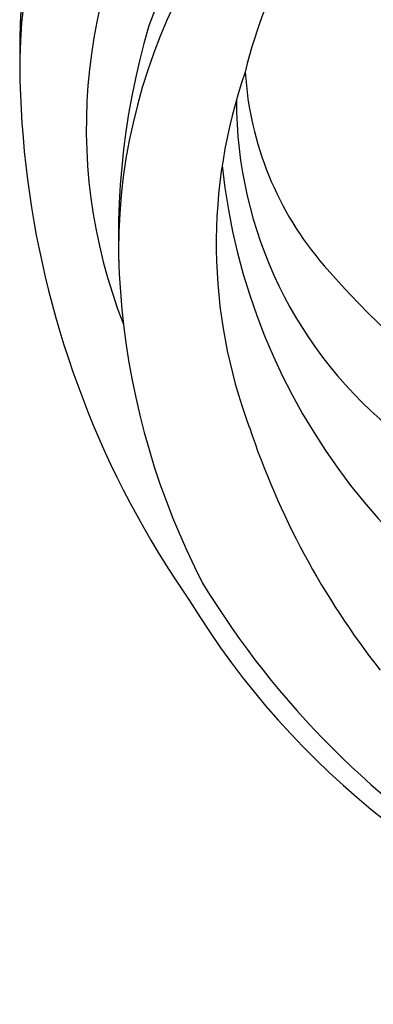
# Model space of a CAD drawing. Units: millimetres. Extents: x 2876 to 4556, y 1118 to 2306.
# Drawn here: x 4377 to 4381, y 1368 to 1379 of the extents above; entities that cross this region are included whole.
import ezdxf
from ezdxf.xclip import XClip

# ---------------------------------------------------------------- set-up
doc = ezdxf.new("R2010")
doc.units = ezdxf.units.MM
doc.header["$XCLIPFRAME"] = 2
doc.layers.add('H-06.木作(細線)', color=8, linetype='Continuous')
doc.layers.add('H-08.木作(細線)', color=8, linetype='Continuous')

# ---------------------------------------------------------------- blocks, each defined once
blk = doc.blocks.new('SE-21024L-d')
at = {"layer": 'H-08.木作(細線)'}
for centre, radius, start, end in [((-3.955, -6.263), 22.1, 132.1813, 177.8144), ((-8.29, -6.962), 17.774, 120.2274, 178.7178), ((-7.588, -10.77), 15.205, 84.6513, 159.7643), ((5.018, -6.565), 31.077, 159.8681, 214.7574), ((-4.064, -12.862), 18.777, 123.4701, 181.791), ((-6.358, -8.838), 17.533, 146.1101, 201.4347), ((-4.4, -10.378), 14.7, 131.7359, 166.7784), ((1.708, -12.409), 24.551, 163.6818, 207.3542), ((-2.534, -12.625), 17.121, 160.8763, 200.4372), ((-8.105, -6.385), 10.623, 183.4083, 220.8886), ((-5.137, -7.958), 13.859, 179.8611, 231.7908), ((0.989, -7.923), 20.564, 185.994, 249.4513), ((8.544, 8.146), 32.722, 221.04, 268.1315), ((6.251, -10.361), 26.16, 198.3659, 218.1867), ((4.464, -8.786), 28.73, 211.2485, 265.7919), ((2.471, -10.246), 26.932, 211.4098, 252.3919)]:
    blk.add_arc(centre, radius, start, end, dxfattribs=at)
blk = doc.blocks.new('立揚展廳展板  2400m 模板5')
at = {"layer": 'H-08.木作(細線)'}
blk.add_blockref('SE-21024L-d', (15159.753, -7843.286), dxfattribs=at)

msp = doc.modelspace()

# ---------------------------------------------------------------- block references
at = {"layer": 'H-06.木作(細線)', "color": 7}
ref = msp.add_blockref('立揚展廳展板  2400m 模板5', (-730.681, 4027.568), dxfattribs=dict(at, xscale=0.3374788125713324, yscale=0.3374788125713324, zscale=0.3374788125713324))
XClip(ref).set_block_clipping_path([(14861.3407537948, -7929.4234771714), (15348.3340545756, -5652.4301763912)])

doc.saveas('drawing.dxf')
